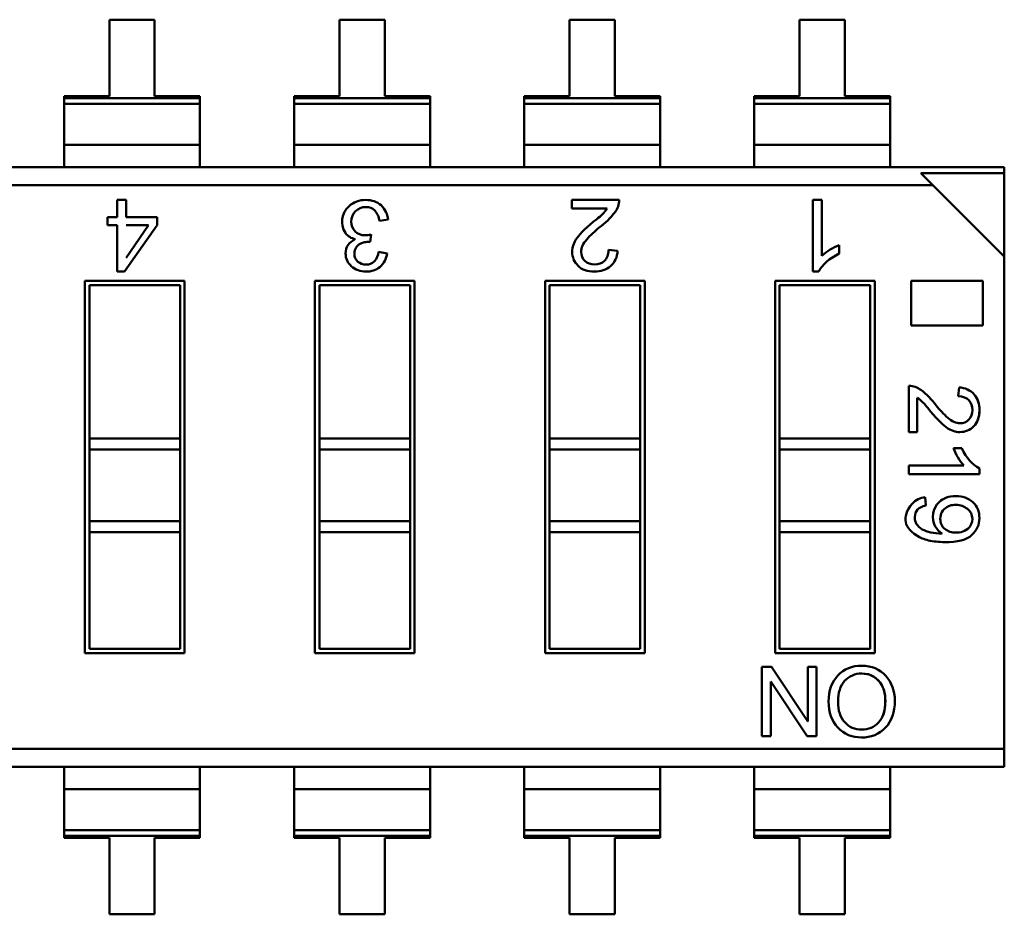
# Model space of a CAD drawing. Units: inches. Extents: x 2 to 86, y 1 to 67.
# Drawn here: x 68.3 to 68.7, y 13.5 to 13.9 of the extents above; entities that cross this region are included whole.
import ezdxf

# ---------------------------------------------------------------- set-up
doc = ezdxf.new("R2010")
doc.units = ezdxf.units.IN
doc.header["$LTSCALE"] = 4
doc.header["$MEASUREMENT"] = 0
doc.layers.add('Visible (ANSI)', color=7, linetype='Continuous', lineweight=50)

msp = doc.modelspace()

# ---------------------------------------------------------------- linework, layer by layer
at = {"layer": 'Visible (ANSI)'}
for p, q in [((68.33233844186918, 13.87110961631764), (68.31243242612115, 13.87110961283716)), ((68.31243242612115, 13.87110961283716), (68.31243243199107, 13.83753755715523)), ((68.3323384477391, 13.83753756063571), (68.33233844186918, 13.87110961631764)), ((68.43346100186918, 13.87110963399847), (68.41355498612114, 13.87110963051799)), ((68.41355498612114, 13.87110963051799), (68.41355499199106, 13.83753757483606)), ((68.4334610077391, 13.83753757831654), (68.43346100186918, 13.87110963399847)), ((68.53458356186917, 13.8711096516793), (68.51467754612113, 13.87110964819882)), ((68.51467754612113, 13.87110964819882), (68.51467755199107, 13.83753759251689)), ((68.53458356773909, 13.83753759599737), (68.53458356186917, 13.8711096516793)), ((68.63570612186918, 13.87110966936013), (68.61580010612114, 13.87110966587965)), ((68.61580010612114, 13.87110966587965), (68.61580011199106, 13.83753761019772)), ((68.6357061277391, 13.8375376136782), (68.63570612186918, 13.87110966936013)), ((68.31243243199107, 13.83753755715523), (68.29252641624304, 13.83753755367475)), ((68.29252641624304, 13.83753755367475), (68.29252641640613, 13.83660477696546)), ((68.29252641624304, 13.83753755367475), (68.29252641640613, 13.83660477696546)), ((68.29252641640613, 13.83660477696546), (68.35224446365022, 13.8366047874069)), ((68.29252641640613, 13.83660477696546), (68.35224446365022, 13.8366047874069)), ((68.29252641640613, 13.83660477696546), (68.29252641684785, 13.83407845230589)), ((68.29252641640613, 13.83660477696546), (68.29252641684785, 13.83407845230589)), ((68.35224446348714, 13.83753756411619), (68.3323384477391, 13.83753756063571)), ((68.35224446365022, 13.8366047874069), (68.35224446348714, 13.83753756411619)), ((68.35224446409194, 13.83407846274733), (68.35224446365022, 13.8366047874069)), ((68.41355499199106, 13.83753757483606), (68.39364897624304, 13.83753757135559)), ((68.39364897624304, 13.83753757135559), (68.39364897640613, 13.83660479464629)), ((68.39364897624304, 13.83753757135559), (68.39364897640613, 13.83660479464629)), ((68.39364897640613, 13.83660479464629), (68.45336702365023, 13.83660480508773)), ((68.39364897640613, 13.83660479464629), (68.45336702365023, 13.83660480508773)), ((68.39364897640613, 13.83660479464629), (68.39364897684784, 13.83407846998673)), ((68.39364897640613, 13.83660479464629), (68.39364897684784, 13.83407846998673)), ((68.45336702348713, 13.83753758179702), (68.4334610077391, 13.83753757831654)), ((68.45336702365023, 13.83660480508773), (68.45336702348713, 13.83753758179702)), ((68.45336702365023, 13.83660480508773), (68.45336702348713, 13.83753758179702)), ((68.45336702409195, 13.83407848042816), (68.45336702365023, 13.83660480508773)), ((68.45336702409195, 13.83407848042816), (68.45336702365023, 13.83660480508773)), ((68.51467755199107, 13.83753759251689), (68.49477153624304, 13.83753758903641)), ((68.49477153624304, 13.83753758903641), (68.49477153640612, 13.83660481232712)), ((68.49477153640612, 13.83660481232712), (68.55448958365022, 13.83660482276856)), ((68.49477153640612, 13.83660481232712), (68.55448958365022, 13.83660482276856)), ((68.49477153640612, 13.83660481232712), (68.49477153684785, 13.83407848766756)), ((68.55448958348713, 13.83753759947785), (68.53458356773909, 13.83753759599737)), ((68.55448958365022, 13.83660482276856), (68.55448958348713, 13.83753759947785)), ((68.55448958365022, 13.83660482276856), (68.55448958348713, 13.83753759947785)), ((68.55448958409194, 13.83407849810899), (68.55448958365022, 13.83660482276856)), ((68.55448958409194, 13.83407849810899), (68.55448958365022, 13.83660482276856)), ((68.61580011199106, 13.83753761019772), (68.59589409624304, 13.83753760671724)), ((68.59589409624304, 13.83753760671724), (68.59589409640613, 13.83660483000795)), ((68.59589409640613, 13.83660483000795), (68.65561214365022, 13.83660484044939)), ((68.59589409640613, 13.83660483000795), (68.65561214365022, 13.83660484044939)), ((68.59589409640613, 13.83660483000795), (68.59589409684784, 13.83407850534839)), ((68.65561214348712, 13.83753761715868), (68.6357061277391, 13.8375376136782)), ((68.65561214365022, 13.83660484044939), (68.65561214348712, 13.83753761715868)), ((68.65561214409193, 13.83407851578982), (68.65561214365022, 13.83660484044939)), ((68.35224446409194, 13.83407846274733), (68.29252641684785, 13.83407845230589)), ((68.35224446409194, 13.83407846274733), (68.29252641684785, 13.83407845230589)), ((68.29252641684783, 13.83407845230588), (68.2925264199722, 13.81620919653672)), ((68.29252641684783, 13.83407845230588), (68.2925264199722, 13.81620919653672)), ((68.35224446409194, 13.83407846274731), (68.3522444672163, 13.81620920697816)), ((68.45336702409195, 13.83407848042816), (68.39364897684784, 13.83407846998673)), ((68.45336702409195, 13.83407848042816), (68.39364897684784, 13.83407846998673)), ((68.39364897684784, 13.83407846998671), (68.39364897997221, 13.81620921421755)), ((68.39364897684784, 13.83407846998671), (68.39364897997221, 13.81620921421755)), ((68.45336702409195, 13.83407848042814), (68.4533670272163, 13.81620922465899)), ((68.45336702409195, 13.83407848042814), (68.4533670272163, 13.81620922465899)), ((68.55448958409194, 13.83407849810899), (68.49477153684785, 13.83407848766756)), ((68.55448958409194, 13.83407849810899), (68.49477153684785, 13.83407848766756)), ((68.49477153684785, 13.83407848766754), (68.4947715399722, 13.81620923189838)), ((68.55448958409193, 13.83407849810897), (68.5544895872163, 13.81620924233982)), ((68.55448958409193, 13.83407849810897), (68.5544895872163, 13.81620924233982)), ((68.65561214409193, 13.83407851578982), (68.59589409684784, 13.83407850534839)), ((68.65561214409193, 13.83407851578982), (68.59589409684784, 13.83407850534839)), ((68.59589409684784, 13.83407850534837), (68.59589409997218, 13.81620924957921)), ((68.65561214409193, 13.8340785157898), (68.6556121472163, 13.81620926002065)), ((68.3522444672163, 13.81620920697816), (68.2925264199722, 13.81620919653672)), ((68.3522444672163, 13.81620920697816), (68.2925264199722, 13.81620919653672)), ((68.2925264199722, 13.81620919653672), (68.29252642169084, 13.80637976827109)), ((68.2925264199722, 13.81620919653672), (68.29252642169084, 13.80637976827109)), ((68.35224446893493, 13.80637977871253), (68.3522444672163, 13.81620920697816)), ((68.4533670272163, 13.81620922465899), (68.39364897997221, 13.81620921421755)), ((68.4533670272163, 13.81620922465899), (68.39364897997221, 13.81620921421755)), ((68.39364897997221, 13.81620921421755), (68.39364898169083, 13.80637978595192)), ((68.39364897997221, 13.81620921421755), (68.39364898169083, 13.80637978595192)), ((68.45336702893493, 13.80637979639336), (68.4533670272163, 13.81620922465899)), ((68.45336702893493, 13.80637979639336), (68.4533670272163, 13.81620922465899)), ((68.5544895872163, 13.81620924233982), (68.4947715399722, 13.81620923189838)), ((68.5544895872163, 13.81620924233982), (68.4947715399722, 13.81620923189838)), ((68.4947715399722, 13.81620923189838), (68.49477154169082, 13.80637980363275)), ((68.55448958893494, 13.80637981407419), (68.5544895872163, 13.81620924233982)), ((68.55448958893494, 13.80637981407419), (68.5544895872163, 13.81620924233982)), ((68.6556121472163, 13.81620926002065), (68.59589409997218, 13.81620924957921)), ((68.6556121472163, 13.81620926002065), (68.59589409997218, 13.81620924957921)), ((68.59589409997218, 13.81620924957921), (68.59589410169083, 13.80637982131358)), ((68.65561214893492, 13.80637983175502), (68.6556121472163, 13.81620926002065)), ((67.84026174389555, 13.80637968919463), (68.70577530861996, 13.80637984052582)), ((68.70577530861996, 13.80637984052582), (68.70577530909571, 13.80365890811724)), ((68.70577530861996, 13.80637984052582), (68.70577530909571, 13.80365890811724)), ((68.7057753090957, 13.80365890811724), (68.66912616276382, 13.8036589017093)), ((68.7057753090957, 13.80365890811724), (68.66912616276382, 13.8036589017093)), ((68.67436763757121, 13.79841742873512), (68.66912616276406, 13.80365890170939)), ((68.70577531550364, 13.76700976178567), (68.7057753090957, 13.80365890811724)), ((68.70577531550364, 13.76700976178567), (68.7057753090957, 13.80365890811724)), ((68.67436763757121, 13.79841742873512), (67.84026174528776, 13.79841728289541)), ((68.67436763757121, 13.79841742873512), (67.84026174528776, 13.79841728289541)), ((68.70577531550364, 13.76700976178567), (68.67436763757121, 13.79841742873512)), ((68.31587609094584, 13.79193147834939), (68.31974686458418, 13.79193147902618)), ((68.31587609226015, 13.78441445390561), (68.31587609094584, 13.79193147834939)), ((68.31974686458418, 13.79193147902618), (68.31974686589851, 13.7844144545824)), ((68.51576450141351, 13.79193151329899), (68.53652371534174, 13.79193151692864)), ((68.51576450206358, 13.78821347635099), (68.51576450141351, 13.79193151329899)), ((68.53118184277344, 13.78821347904665), (68.51576450206358, 13.78821347635099)), ((68.62168728729694, 13.79193153181912), (68.62553938807721, 13.79193153249264)), ((68.62168729280388, 13.76043546882699), (68.62168728729694, 13.79193153181912)), ((68.62553938807721, 13.79193153249264), (68.62553939236525, 13.76740678877803)), ((68.31161913934933, 13.7844144531613), (68.31587609226015, 13.78441445390561)), ((68.3116191399743, 13.78084004966232), (68.31161913934933, 13.7844144531613)), ((68.31974686589851, 13.7844144545824), (68.33338887322245, 13.78441445696764)), ((68.33338887322245, 13.78441445696764), (68.33338887384741, 13.78084005346866)), ((68.31587609288513, 13.78084005040663), (68.3116191399743, 13.78084004966232)), ((68.31587609645278, 13.76043541535726), (68.31587609288513, 13.78084005040663)), ((68.33338887384741, 13.78084005346866), (68.31905533976594, 13.76043541591314)), ((68.32960790934222, 13.78084005280758), (68.31974686652347, 13.78084005108342)), ((68.31975750540737, 13.76652123254349), (68.32960790934222, 13.78084005280758)), ((68.4349228057137, 13.78326656665575), (68.43113519331993, 13.78273928815323)), ((68.4274794013297, 13.77681619977501), (68.42703121574627, 13.77349434930295)), ((68.63326146829232, 13.77204539872434), (68.63326146894241, 13.76832736177635)), ((68.4307397373183, 13.76913551980515), (68.43451856196162, 13.76844127130948)), ((68.53182535236243, 13.76994504761664), (68.53578470428664, 13.76949816886805)), ((68.7057753533093, 13.5507865983211), (68.70577531550364, 13.76700976178567)), ((68.7057753533093, 13.5507865983211), (68.70577531550364, 13.76700976178567)), ((68.31905533976594, 13.76043541591314), (68.31587609645278, 13.76043541535726)), ((68.62418981767274, 13.76043546926455), (68.62168729280388, 13.76043546882699)), ((68.30168319767094, 13.75641567034455), (68.3454764323166, 13.75641567800161)), ((68.30168322628046, 13.59278822089574), (68.30168319767094, 13.75641567034455)), ((68.34350792872378, 13.75444717372042), (68.30365170195212, 13.75444716675173)), ((68.30365170195212, 13.75444716675173), (68.30365171372682, 13.68710369941315)), ((68.30365170195212, 13.75444716675173), (68.30365171372682, 13.68710369941315)), ((68.34350794049848, 13.68710370638183), (68.34350792872378, 13.75444717372042)), ((68.3454764323166, 13.75641567800161), (68.34547646092614, 13.59278822855279)), ((68.40280575767093, 13.75641568802538), (68.4465989923166, 13.75641569568244)), ((68.40280578628045, 13.59278823857657), (68.40280575767093, 13.75641568802538)), ((68.44463048872377, 13.75444719140125), (68.40477426195211, 13.75444718443256)), ((68.40477426195211, 13.75444718443256), (68.40477427372682, 13.68710371709398)), ((68.44463050049848, 13.68710372406267), (68.44463048872377, 13.75444719140125)), ((68.4465989923166, 13.75641569568244), (68.44659902092613, 13.59278824623362)), ((68.50392831767093, 13.75641570570622), (68.54772155231659, 13.75641571336327)), ((68.50392834628046, 13.5927882562574), (68.50392831767093, 13.75641570570622)), ((68.54575304872375, 13.75444720908208), (68.50589682195212, 13.75444720211339)), ((68.50589682195212, 13.75444720211339), (68.50589683372684, 13.68710373477481)), ((68.54575306049848, 13.68710374174349), (68.54575304872375, 13.75444720908208)), ((68.54772155231659, 13.75641571336327), (68.54772158092614, 13.59278826391445)), ((68.60505087767092, 13.75641572338705), (68.6488441123166, 13.7564157310441)), ((68.60505090628047, 13.59278827393823), (68.60505087767092, 13.75641572338705)), ((68.64687560872378, 13.75444722676291), (68.60701938195211, 13.75444721979422)), ((68.60701938195211, 13.75444721979422), (68.60701939372683, 13.68710375245564)), ((68.64687562049848, 13.68710375942432), (68.64687560872378, 13.75444722676291)), ((68.6488441123166, 13.7564157310441), (68.64884414092613, 13.59278828159528)), ((68.66485784710852, 13.75641573384403), (68.69633865960753, 13.75641573934831)), ((68.66485785053257, 13.73683249224745), (68.66485784710852, 13.75641573384403)), ((68.69633865960753, 13.75641573934831), (68.69633866303158, 13.73683249775173)), ((68.69633866303158, 13.73683249775173), (68.66485785053257, 13.73683249224745)), ((68.66387408335558, 13.6898561161469), (68.6638740797867, 13.71026779859194)), ((68.68549247204545, 13.70564809124285), (68.68593186956477, 13.70954115937369)), ((68.66752987373089, 13.70501535469386), (68.66752987638142, 13.6898561167861)), ((68.66752987638142, 13.6898561167861), (68.66387408335558, 13.6898561161469)), ((68.34350794049848, 13.68710370638183), (68.30365171372682, 13.68710369941315)), ((68.34350794049848, 13.68710370638183), (68.30365171372682, 13.68710369941315)), ((68.30365171372682, 13.68710369941315), (68.30365171456215, 13.68232625563362)), ((68.30365171372682, 13.68710369941315), (68.30365171456215, 13.68232625563362)), ((68.34350794049848, 13.68710370638183), (68.34350794133381, 13.68232626260231)), ((68.44463050049848, 13.68710372406267), (68.40477427372682, 13.68710371709398)), ((68.44463050049848, 13.68710372406267), (68.40477427372682, 13.68710371709398)), ((68.40477427372682, 13.68710371709398), (68.40477427456214, 13.68232627331445)), ((68.44463050049848, 13.68710372406266), (68.44463050133379, 13.68232628028313)), ((68.54575306049848, 13.68710374174349), (68.50589683372684, 13.68710373477481)), ((68.54575306049848, 13.68710374174349), (68.50589683372684, 13.68710373477481)), ((68.50589683372682, 13.68710373477481), (68.50589683456214, 13.68232629099528)), ((68.54575306049848, 13.68710374174349), (68.5457530613338, 13.68232629796397)), ((68.64687562049848, 13.68710375942432), (68.60701939372683, 13.68710375245564)), ((68.64687562049848, 13.68710375942432), (68.60701939372683, 13.68710375245564)), ((68.60701939372683, 13.68710375245564), (68.60701939456214, 13.68232630867611)), ((68.64687562049848, 13.68710375942432), (68.64687562133379, 13.6823263156448)), ((68.3435079413338, 13.68232626260231), (68.30365171456215, 13.68232625563362)), ((68.3435079413338, 13.68232626260231), (68.30365171456215, 13.68232625563362)), ((68.30365171456215, 13.68232625563362), (68.30365172007532, 13.65079460964937)), ((68.30365171456215, 13.68232625563362), (68.30365172007532, 13.65079460964937)), ((68.34350794684697, 13.65079461661806), (68.3435079413338, 13.68232626260231)), ((68.44463050133379, 13.68232628028313), (68.40477427456214, 13.68232627331445)), ((68.44463050133379, 13.68232628028313), (68.40477427456214, 13.68232627331445)), ((68.40477427456214, 13.68232627331445), (68.40477428007532, 13.6507946273302)), ((68.44463050684696, 13.65079463429889), (68.44463050133379, 13.68232628028313)), ((68.5457530613338, 13.68232629796397), (68.50589683456214, 13.68232629099528)), ((68.5457530613338, 13.68232629796397), (68.50589683456214, 13.68232629099528)), ((68.50589683456214, 13.68232629099528), (68.5058968400753, 13.65079464501103)), ((68.54575306684696, 13.65079465197972), (68.5457530613338, 13.68232629796397)), ((68.64687562133379, 13.6823263156448), (68.60701939456214, 13.68232630867611)), ((68.64687562133379, 13.6823263156448), (68.60701939456214, 13.68232630867611)), ((68.60701939456214, 13.68232630867611), (68.6070194000753, 13.65079466269186)), ((68.64687562684696, 13.65079466966055), (68.64687562133379, 13.6823263156448)), ((68.68342730448528, 13.68287847614613), (68.68708309751126, 13.68287847678533)), ((68.66387408590316, 13.67528567182744), (68.68798825913136, 13.6752856760437)), ((68.66387408656541, 13.6714980593415), (68.66387408590316, 13.67528567182744)), ((68.69484287171721, 13.67149806475626), (68.66387408656541, 13.6714980593415)), ((68.694842871287, 13.67395869467752), (68.69484287171721, 13.67149806475626)), ((68.67101870308655, 13.66128644641748), (68.67131749449557, 13.65766580529985)), ((68.34350794684697, 13.65079461661806), (68.30365172007532, 13.65079460964937)), ((68.34350794684697, 13.65079461661806), (68.30365172007532, 13.65079460964937)), ((68.30365172007532, 13.65079460964937), (68.30365172091064, 13.64601716586985)), ((68.30365172007532, 13.65079460964937), (68.30365172091064, 13.64601716586985)), ((68.34350794684697, 13.65079461661806), (68.34350794768228, 13.64601717283853)), ((68.44463050684696, 13.65079463429889), (68.40477428007532, 13.6507946273302)), ((68.44463050684696, 13.65079463429889), (68.40477428007532, 13.6507946273302)), ((68.40477428007532, 13.6507946273302), (68.40477428091062, 13.64601718355068)), ((68.44463050684698, 13.65079463429889), (68.44463050768229, 13.64601719051936)), ((68.54575306684696, 13.65079465197972), (68.5058968400753, 13.65079464501103)), ((68.54575306684696, 13.65079465197972), (68.5058968400753, 13.65079464501103)), ((68.5058968400753, 13.65079464501103), (68.50589684091064, 13.64601720123151)), ((68.54575306684696, 13.65079465197972), (68.54575306768228, 13.64601720820019)), ((68.64687562684696, 13.65079466966055), (68.6070194000753, 13.65079466269186)), ((68.64687562684696, 13.65079466966055), (68.6070194000753, 13.65079466269186)), ((68.6070194000753, 13.65079466269186), (68.60701940091063, 13.64601721891234)), ((68.64687562684696, 13.65079466966055), (68.64687562768229, 13.64601722588102)), ((68.34350794768228, 13.64601717283853), (68.30365172091062, 13.64601716586984)), ((68.30365172091062, 13.64601716586984), (68.3036517298733, 13.59475672517693)), ((68.30365172091062, 13.64601716586984), (68.3036517298733, 13.59475672517693)), ((68.34350795664494, 13.59475673214561), (68.34350794768228, 13.64601717283853)), ((68.44463050768228, 13.64601719051936), (68.40477428091062, 13.64601718355068)), ((68.40477428091062, 13.64601718355068), (68.40477428987329, 13.59475674285776)), ((68.44463051664493, 13.59475674982644), (68.44463050768228, 13.64601719051936)), ((68.54575306768228, 13.64601720820019), (68.50589684091062, 13.64601720123151)), ((68.50589684091062, 13.64601720123151), (68.50589684987328, 13.59475676053859)), ((68.54575307664493, 13.59475676750728), (68.54575306768228, 13.64601720820019)), ((68.64687562768228, 13.64601722588102), (68.60701940091063, 13.64601721891233)), ((68.60701940091063, 13.64601721891233), (68.60701940987329, 13.59475677821942)), ((68.64687563664494, 13.5947567851881), (68.64687562768228, 13.64601722588102)), ((68.3036517298733, 13.59475672517693), (68.34350795664494, 13.59475673214561)), ((68.40477428987329, 13.59475674285776), (68.44463051664493, 13.59475674982644)), ((68.50589684987328, 13.59475676053859), (68.54575307664493, 13.59475676750728)), ((68.60701940987329, 13.59475677821942), (68.64687563664494, 13.5947567851881)), ((68.34547646092614, 13.59278822855279), (68.30168322628046, 13.59278822089574)), ((68.44659902092613, 13.59278824623362), (68.40280578628045, 13.59278823857657)), ((68.54772158092614, 13.59278826391445), (68.50392834628046, 13.5927882562574)), ((68.64884414092613, 13.59278828159528), (68.60505090628047, 13.59278827393823)), ((68.59925029984002, 13.58678521996922), (68.60338377819247, 13.58678522069194)), ((68.59925030516477, 13.55633121034323), (68.59925029984002, 13.58678521996922)), ((68.60338377819247, 13.58678522069194), (68.61936789656427, 13.56276981135794)), ((68.61937929736298, 13.58678522348868), (68.62320015970558, 13.58678522415674)), ((68.61937930156137, 13.56277325981879), (68.61937929736298, 13.58678522348868)), ((68.62320015970558, 13.58678522415674), (68.62320016503033, 13.55633121453076)), ((68.60308853086472, 13.58034523463614), (68.60308853506348, 13.55633121101433)), ((68.61909273801206, 13.55633121381259), (68.60310118896783, 13.5803490631484)), ((68.60308853506348, 13.55633121101433), (68.59925030516477, 13.55633121034323)), ((68.62320016503033, 13.55633121453076), (68.61909273801206, 13.55633121381259)), ((68.7057753533093, 13.5507865983211), (67.87166946102586, 13.5507864524814)), ((68.7057753533093, 13.5507865983211), (67.87166946102586, 13.5507864524814)), ((68.7057753533093, 13.5507865983211), (68.7057753547015, 13.54282419202189)), ((68.7057753533093, 13.5507865983211), (68.7057753547015, 13.54282419202189)), ((68.7057753547015, 13.54282419202189), (67.8402617899771, 13.54282404069073)), ((68.29252646777238, 13.54282411976716), (68.292526469491, 13.53299469150153)), ((68.29252646777238, 13.54282411976716), (68.292526469491, 13.53299469150153)), ((68.3522445167351, 13.53299470194297), (68.35224451501647, 13.5428241302086)), ((68.3522445167351, 13.53299470194297), (68.35224451501647, 13.5428241302086)), ((68.39364902777237, 13.54282413744799), (68.393649029491, 13.53299470918236)), ((68.39364902777237, 13.54282413744799), (68.393649029491, 13.53299470918236)), ((68.4533670767351, 13.5329947196238), (68.45336707501646, 13.54282414788943)), ((68.4533670767351, 13.5329947196238), (68.45336707501646, 13.54282414788943)), ((68.49477158777236, 13.54282415512882), (68.494771589491, 13.53299472686319)), ((68.49477158777236, 13.54282415512882), (68.494771589491, 13.53299472686319)), ((68.55448963673508, 13.53299473730462), (68.55448963501647, 13.54282416557026)), ((68.55448963673508, 13.53299473730462), (68.55448963501647, 13.54282416557026)), ((68.59589414777237, 13.54282417280965), (68.595894149491, 13.53299474454402)), ((68.59589414777237, 13.54282417280965), (68.595894149491, 13.53299474454402)), ((68.65561219673509, 13.53299475498546), (68.65561219501646, 13.54282418325109)), ((68.65561219673509, 13.53299475498546), (68.65561219501646, 13.54282418325109)), ((68.3522445167351, 13.53299470194297), (68.292526469491, 13.53299469150153)), ((68.3522445167351, 13.53299470194297), (68.292526469491, 13.53299469150153)), ((68.292526469491, 13.53299469150153), (68.29252647261536, 13.51512543573238)), ((68.292526469491, 13.53299469150153), (68.29252647261536, 13.51512543573238)), ((68.3522445167351, 13.53299470194297), (68.35224451985945, 13.51512544617381)), ((68.3522445167351, 13.53299470194297), (68.35224451985945, 13.51512544617381)), ((68.4533670767351, 13.5329947196238), (68.393649029491, 13.53299470918236)), ((68.4533670767351, 13.5329947196238), (68.393649029491, 13.53299470918236)), ((68.393649029491, 13.53299470918236), (68.39364903261537, 13.51512545341321)), ((68.393649029491, 13.53299470918236), (68.39364903261537, 13.51512545341321)), ((68.4533670767351, 13.5329947196238), (68.45336707985946, 13.51512546385464)), ((68.4533670767351, 13.5329947196238), (68.45336707985946, 13.51512546385464)), ((68.55448963673508, 13.53299473730462), (68.494771589491, 13.53299472686319)), ((68.55448963673508, 13.53299473730462), (68.494771589491, 13.53299472686319)), ((68.49477158949101, 13.53299472686319), (68.49477159261536, 13.51512547109404)), ((68.49477158949101, 13.53299472686319), (68.49477159261536, 13.51512547109404)), ((68.55448963673508, 13.53299473730462), (68.55448963985945, 13.51512548153547)), ((68.55448963673508, 13.53299473730462), (68.55448963985945, 13.51512548153547)), ((68.65561219673509, 13.53299475498546), (68.595894149491, 13.53299474454402)), ((68.65561219673509, 13.53299475498546), (68.595894149491, 13.53299474454402)), ((68.595894149491, 13.53299474454402), (68.59589415261534, 13.51512548877487)), ((68.595894149491, 13.53299474454402), (68.59589415261534, 13.51512548877487)), ((68.65561219673509, 13.53299475498546), (68.65561219985946, 13.5151254992163)), ((68.65561219673509, 13.53299475498546), (68.65561219985946, 13.5151254992163)), ((68.35224451985945, 13.51512544617379), (68.29252647261536, 13.51512543573236)), ((68.35224451985945, 13.51512544617379), (68.29252647261536, 13.51512543573236)), ((68.29252647261536, 13.51512543573236), (68.29252647305708, 13.51259911107279)), ((68.29252647261536, 13.51512543573236), (68.29252647305708, 13.51259911107279)), ((68.35224452030117, 13.51259912151423), (68.35224451985945, 13.51512544617379)), ((68.35224452030117, 13.51259912151423), (68.35224451985945, 13.51512544617379)), ((68.45336707985945, 13.51512546385462), (68.39364903261537, 13.51512545341319)), ((68.45336707985945, 13.51512546385462), (68.39364903261537, 13.51512545341319)), ((68.39364903261537, 13.51512545341319), (68.39364903305707, 13.51259912875362)), ((68.39364903261537, 13.51512545341319), (68.39364903305707, 13.51259912875362)), ((68.45336708030116, 13.51259913919506), (68.45336707985945, 13.51512546385462)), ((68.45336708030116, 13.51259913919506), (68.45336707985945, 13.51512546385462)), ((68.55448963985945, 13.51512548153545), (68.49477159261536, 13.51512547109402)), ((68.55448963985945, 13.51512548153545), (68.49477159261536, 13.51512547109402)), ((68.49477159261536, 13.51512547109402), (68.49477159305708, 13.51259914643445)), ((68.49477159261536, 13.51512547109402), (68.49477159305708, 13.51259914643445)), ((68.55448964030117, 13.51259915687589), (68.55448963985945, 13.51512548153545)), ((68.55448964030117, 13.51259915687589), (68.55448963985945, 13.51512548153545)), ((68.65561219985946, 13.51512549921628), (68.59589415261534, 13.51512548877485)), ((68.65561219985946, 13.51512549921628), (68.59589415261534, 13.51512548877485)), ((68.59589415261534, 13.51512548877485), (68.59589415305707, 13.51259916411528)), ((68.59589415261534, 13.51512548877485), (68.59589415305707, 13.51259916411528)), ((68.65561220030116, 13.51259917455672), (68.65561219985946, 13.51512549921628)), ((68.65561220030116, 13.51259917455672), (68.65561219985946, 13.51512549921628)), ((68.35224452030117, 13.51259912151423), (68.29252647305708, 13.51259911107279)), ((68.35224452030117, 13.51259912151423), (68.29252647305708, 13.51259911107279)), ((68.29252647305708, 13.51259911107279), (68.29252647322018, 13.5116663343635)), ((68.29252647305708, 13.51259911107279), (68.29252647322018, 13.5116663343635)), ((68.29252647322018, 13.5116663343635), (68.3124324889682, 13.51166633784398)), ((68.29252647322018, 13.5116663343635), (68.3124324889682, 13.51166633784398)), ((68.3124324889682, 13.51166633784398), (68.31243249483813, 13.47809428216205)), ((68.33233850471623, 13.51166634132446), (68.35224452046427, 13.51166634480494)), ((68.33233851058615, 13.47809428564253), (68.33233850471623, 13.51166634132446)), ((68.35224452046427, 13.51166634480494), (68.35224452030117, 13.51259912151423)), ((68.35224452046427, 13.51166634480494), (68.35224452030117, 13.51259912151423)), ((68.45336708030116, 13.51259913919506), (68.39364903305707, 13.51259912875362)), ((68.45336708030116, 13.51259913919506), (68.39364903305707, 13.51259912875362)), ((68.39364903305707, 13.51259912875362), (68.39364903322017, 13.51166635204433)), ((68.39364903305707, 13.51259912875362), (68.39364903322017, 13.51166635204433)), ((68.39364903322017, 13.51166635204433), (68.4135550489682, 13.51166635552481)), ((68.39364903322017, 13.51166635204433), (68.4135550489682, 13.51166635552481)), ((68.4135550489682, 13.51166635552481), (68.41355505483813, 13.47809429984288)), ((68.43346106471624, 13.51166635900529), (68.45336708046426, 13.51166636248577)), ((68.43346107058616, 13.47809430332336), (68.43346106471624, 13.51166635900529)), ((68.45336708046426, 13.51166636248577), (68.45336708030116, 13.51259913919506)), ((68.45336708046426, 13.51166636248577), (68.45336708030116, 13.51259913919506)), ((68.55448964030117, 13.51259915687589), (68.49477159305708, 13.51259914643445)), ((68.55448964030117, 13.51259915687589), (68.49477159305708, 13.51259914643445)), ((68.49477159305708, 13.51259914643445), (68.49477159322016, 13.51166636972516)), ((68.49477159305708, 13.51259914643445), (68.49477159322016, 13.51166636972516)), ((68.49477159322016, 13.51166636972516), (68.5146776089682, 13.51166637320564)), ((68.49477159322016, 13.51166636972516), (68.5146776089682, 13.51166637320564)), ((68.5146776089682, 13.51166637320564), (68.51467761483813, 13.47809431752371)), ((68.53458362471623, 13.51166637668612), (68.55448964046427, 13.5116663801666)), ((68.53458363058616, 13.47809432100419), (68.53458362471623, 13.51166637668612)), ((68.55448964046427, 13.5116663801666), (68.55448964030117, 13.51259915687589)), ((68.55448964046427, 13.5116663801666), (68.55448964030117, 13.51259915687589)), ((68.65561220030116, 13.51259917455672), (68.59589415305707, 13.51259916411528)), ((68.65561220030116, 13.51259917455672), (68.59589415305707, 13.51259916411528)), ((68.59589415305707, 13.51259916411528), (68.59589415322017, 13.51166638740599)), ((68.59589415305707, 13.51259916411528), (68.59589415322017, 13.51166638740599)), ((68.59589415322017, 13.51166638740599), (68.61580016896819, 13.51166639088647)), ((68.59589415322017, 13.51166638740599), (68.61580016896819, 13.51166639088647)), ((68.61580016896819, 13.51166639088647), (68.61580017483811, 13.47809433520454)), ((68.63570618471623, 13.51166639436695), (68.65561220046426, 13.51166639784743)), ((68.63570619058616, 13.47809433868502), (68.63570618471623, 13.51166639436695)), ((68.65561220046426, 13.51166639784743), (68.65561220030116, 13.51259917455672)), ((68.65561220046426, 13.51166639784743), (68.65561220030116, 13.51259917455672)), ((68.31243249483813, 13.47809428216205), (68.33233851058615, 13.47809428564253)), ((68.41355505483813, 13.47809429984288), (68.43346107058616, 13.47809430332336)), ((68.51467761483813, 13.47809431752371), (68.53458363058616, 13.47809432100419)), ((68.61580017483811, 13.47809433520454), (68.63570619058616, 13.47809433868502))]:
    msp.add_line(p, q, dxfattribs=at)
for centre, radius, start, end in [((68.42375785052442, 13.782433750619), 0.0090491315661417, 131.3679186141105, 213.0983304960972), ((68.42530623723586, 13.78244533736068), 0.0096515701750394, 4.881064330291984, 47.47827444438668), ((68.51593074681473, 13.79839501182384), 0.0183373808826378, 305.8424752510871, 326.2731834989514), ((68.52701042063113, 13.79221536391096), 0.0095175283220472, 323.6242212273613, 358.2909800306623), ((68.4226073233266, 13.7816244454902), 0.0086004325929921, 7.448000902518384, 41.37349881243473), ((68.50633769766837, 13.808473115598), 0.0358172614882283, 306.7335810094489, 322.2974455990167), ((68.55562728081476, 13.74463452641827), 0.0448352553677952, 128.4209962664127, 138.1443140672495), ((68.4214786599539, 13.78102806520577), 0.0063713225479921, 213.701011179765, 261.3540062508694), ((68.64140225527187, 13.74974618499702), 0.0237387309160236, 110.0556507903416, 131.9303772300473), ((68.42361255221628, 13.76979854232958), 0.0071579582526378, 317.8647332859629, 354.6852266930744), ((68.42496880941337, 13.76971293452455), 0.0096340490483071, 310.8936252306258, 352.4150075590351), ((68.52634917252551, 13.76980024562577), 0.0094403659877165, 311.8499165884931, 358.1663128051112), ((68.66359498470702, 13.70091376662759), 0.0093581947005905, 53.62422122783697, 88.2909800308581), ((68.64760940520225, 13.6805871271966), 0.0352176421552756, 36.73358100945632, 52.29744559915005), ((68.68563484989556, 13.70026358852376), 0.0092823241464173, 41.84991658695331, 88.16631280475265), ((68.65751879072123, 13.69001957842197), 0.0180303934794488, 35.84247525136896, 56.27318349907812), ((68.71037926800031, 13.72905154991084), 0.0440846651551574, 218.4209962666567, 228.1443140674184), ((68.70535320548298, 13.69088297762934), 0.0233413191261417, 200.055650790139, 221.9303772301123), ((68.67163393920941, 13.65276352916817), 0.0085450941437401, 94.12879708921632, 138.3004682355122), ((68.68309611149434, 13.65278669865074), 0.0087600937843307, 132.9713004329061, 209.2478815492837), ((68.68618793743312, 13.65176549313543), 0.0055440452483465, 309.09878019818, 52.63559113304449), ((68.6829427584319, 13.65274296981428), 0.008600627885315, 209.492792133152, 238.8015956202036), ((68.64281127572097, 13.57420699449904), 0.0096562190632283, 88.26651945227053, 138.3862519904701), ((68.64264046035127, 13.56959929451016), 0.0137954830063386, 223.2202748896722, 271.7425690557073), ((68.64353200016323, 13.56973005885144), 0.0139278687813386, 268.0577952583758, 316.3557813121944)]:
    msp.add_arc(centre, radius, start, end, dxfattribs=at)
msp.add_ellipse((69.05002065373624, 13.93766271185117), major_axis=(-0.3828276940886269, -0.2883028612570694), ratio=0.1256992355126727, start_param=0.0529552985099251, end_param=0.1664031501442774, dxfattribs=at)
for points, knots in [([(68.41777748689913, 13.78922480325301), (68.4198162942332, 13.79102633623043), (68.42225934806817, 13.79193149695003), (68.42509786044162, 13.79193149744633), (68.42782212928304, 13.79193149792266), (68.43006306024247, 13.79114058155408), (68.43182944128392, 13.78955874834213)], [0, 0, 0, 0, 0.522151881999, 0.522151881999, 0.522151881999, 1, 1, 1, 1]), ([(68.42906123301587, 13.78730902907297), (68.42805940494421, 13.7883108567943), (68.4267412102544, 13.7888205584761), (68.42509786098556, 13.78882055818877), (68.42333148022067, 13.78882055787993), (68.42183752644898, 13.78819661217438), (68.420607211705, 13.78695750903462)], [0, 0, 0, 0, 0.465742102863, 0.465742102863, 0.465742102863, 1, 1, 1, 1]), ([(68.420607211705, 13.78695750903462), (68.41938568492505, 13.7857184058964), (68.41877052771055, 13.78419808801609), (68.41877052802398, 13.78240534335916), (68.41877052832517, 13.78068290241427), (68.41933295827192, 13.7792504643799), (68.42044024193468, 13.77811681721692)], [0, 0, 0, 0, 0.516306735204, 0.516306735204, 0.516306735204, 1, 1, 1, 1]), ([(68.41884962313571, 13.76275545585893), (68.4171271819204, 13.76430213722257), (68.41626596111608, 13.76620033729695), (68.41626596072426, 13.76844126811809), (68.41626596022084, 13.77132048371382), (68.41768633468196, 13.77339687808934), (68.42051506451872, 13.77469099727422)], [0, 0, 0, 0, 0.4391407595540001, 0.4391407595540001, 0.4391407595540001, 0.999996027453, 0.999996027453, 0.999996027453, 0.999996027453]), ([(68.42044024193468, 13.77811681721692), (68.42155631356145, 13.77698317005545), (68.4230151156861, 13.77641195265024), (68.42480786034302, 13.7764119529637), (68.42553726135537, 13.77641195309123), (68.42642484569679, 13.77654377270649), (68.4274794013297, 13.77681619977501)], [0, 0, 0, 0, 0.645727898851, 0.645727898851, 0.645727898851, 1, 1, 1, 1]), ([(68.51842790794107, 13.76299160117432), (68.51671189059127, 13.76468974274956), (68.51585388170538, 13.76674538802753), (68.51585388128346, 13.7691585370082), (68.51585388093184, 13.77116949449206), (68.51657782526976, 13.77320726486899), (68.51801677670991, 13.77526291054858)], [-3.7317e-11, -3.7317e-11, -3.7317e-11, -3.7317e-11, 0.5135446133790001, 0.5135446133790001, 0.5135446133790001, 1, 1, 1, 1]), ([(68.42085327748748, 13.77099856644548), (68.42037872755418, 13.77029552924216), (68.42014145268122, 13.76940794483622), (68.42014145286407, 13.76836217711968), (68.42014145313142, 13.76683307138287), (68.42064236728713, 13.76564669632986), (68.42166177125917, 13.76480305196365)], [4.30372e-11, 4.30372e-11, 4.30372e-11, 4.30372e-11, 0.4045434829, 0.4045434829, 0.4045434829, 1, 1, 1, 1]), ([(68.42703121574627, 13.77349434930295), (68.42602938784977, 13.77349434912778), (68.42522968313457, 13.77344162120394), (68.42464088956318, 13.77334495349694), (68.42405209599177, 13.77324828578994), (68.42339299873294, 13.77301101064659), (68.42266359778661, 13.77263312806685), (68.42193419684031, 13.77225524548711), (68.42132782741923, 13.77171039161283), (68.42085327748748, 13.77099856644548)], [0, 0, 0, 0, 0.531091946443, 0.531091946443, 0.531091946443, 0.9999367026019998, 0.9999367026019998, 0.9999367026019998, 1, 1, 1, 1]), ([(68.52222955772027, 13.77455399604041), (68.52059974031879, 13.7727425109537), (68.51978642005678, 13.77091030510398), (68.5197864203787, 13.76906916180759), (68.51978642065528, 13.76748720858693), (68.52034055139013, 13.76618232071649), (68.52146668776234, 13.7651455606106)], [0, 0, 0, 0, 0.581023029048, 0.581023029048, 0.581023029048, 1, 1, 1, 1]), ([(68.52146668776234, 13.7651455606106), (68.52258388654423, 13.76411773809196), (68.52399602566801, 13.76359935818745), (68.52571204272093, 13.76359935848748), (68.52743699736266, 13.76359935878908), (68.52887594907001, 13.76412667678091), (68.53004677301915, 13.76519025005488), (68.53121759696826, 13.76625382332885), (68.53180747755358, 13.76783577665265), (68.53182535236243, 13.76994504761668)], [0, 0, 0, 0, 0.494665476476, 0.494665476476, 0.494665476476, 0.999863379976, 0.999863379976, 0.999863379976, 1, 1, 1, 1]), ([(68.43127580429494, 13.76243030336344), (68.4295973034021, 13.76110332050528), (68.42759364772586, 13.76043543489058), (68.42526483726466, 13.7604354344834), (68.42270753973936, 13.76043543403627), (68.42056327638706, 13.76120877449375), (68.41884962313571, 13.76275545585893)], [0, 0, 0, 0, 0.479431071673, 0.479431071673, 0.479431071673, 1, 1, 1, 1]), ([(68.42166177125917, 13.76480305196365), (68.42268117522967, 13.7639681955615), (68.42384997451602, 13.76354637349362), (68.42518574504467, 13.76354637372717), (68.42671485078148, 13.76354637399452), (68.42795395362158, 13.76402971223145), (68.42892062949306, 13.76499638844094)], [0, 0, 0, 0, 0.479671215259, 0.479671215259, 0.479671215259, 1, 1, 1, 1]), ([(68.53264761178846, 13.76276816394014), (68.53079753117521, 13.76121302316245), (68.528455883041, 13.76043545252589), (68.52562266738593, 13.76043545203052), (68.52253919924397, 13.76043545149139), (68.52014392529247, 13.76128452201026), (68.51842790794107, 13.76299160117432)], [0, 0, 0, 0, 0.489601358708, 0.489601358708, 0.489601358708, 1, 1, 1, 1]), ([(68.69021161049677, 13.69546284178678), (68.69122222616494, 13.69656133746404), (68.69173192783438, 13.69794983586587), (68.69173192753937, 13.69963712495473), (68.69173192724281, 13.70133320200761), (68.69121343711944, 13.70274806412167), (68.69016766920163, 13.70389928722339), (68.6891219012838, 13.70505051032515), (68.68756643155363, 13.70563051567748), (68.68549247204545, 13.70564809124285)], [0, 0, 0, 0, 0.49466660786, 0.49466660786, 0.49466660786, 0.999865666834, 0.999865666834, 0.999865666834, 1, 1, 1, 1]), ([(68.69254920699977, 13.70645658516511), (68.69411013127589, 13.70459962418532), (68.69487433799867, 13.70223568904797), (68.69484182716808, 13.69936477975305), (68.69480849899816, 13.69642169430557), (68.6939710600568, 13.6941250791864), (68.692329510344, 13.69247493439555)], [0, 0, 0, 0, 0.5, 0.5, 0.5, 1, 1, 1, 1]), ([(68.69254920699977, 13.70645658516511), (68.69407831305443, 13.70463747688353), (68.69484286632552, 13.70233503044803), (68.6948428668126, 13.69954924585863), (68.69484286734271, 13.69651739827705), (68.69400801117378, 13.69416222377789), (68.692329510344, 13.69247493439555)], [0, 0, 0, 0, 0.489601358708, 0.489601358708, 0.489601358708, 1, 1, 1, 1]), ([(68.692329510344, 13.69247493439555), (68.69065979747839, 13.69078764501475), (68.68863856590464, 13.6899440001169), (68.68626581562354, 13.68994399970204), (68.68428852372234, 13.68994399935632), (68.68228486780497, 13.69065582409036), (68.68026363583672, 13.69207068594168)], [-3.73556e-11, -3.73556e-11, -3.73556e-11, -3.73556e-11, 0.5135446133790001, 0.5135446133790001, 0.5135446133790001, 1, 1, 1, 1]), ([(68.68096068235636, 13.69621294048417), (68.68274184124188, 13.69461040797226), (68.68454337400257, 13.69381070356284), (68.68635369458761, 13.69381070387937), (68.68790916421635, 13.69381070415134), (68.68919220686557, 13.69435555814398), (68.69021161049677, 13.69546284178678)], [0, 0, 0, 0, 0.581023029048, 0.581023029048, 0.581023029048, 1, 1, 1, 1]), ([(68.69150345007432, 13.64473871377868), (68.68921981691408, 13.64259893077649), (68.68522739665929, 13.64155375441281), (68.67952618930995, 13.64160318468766), (68.67684730477835, 13.6416264109958), (68.67450174616766, 13.64187734784376), (68.67248951347794, 13.64235599523154), (68.67148437237788, 13.64259508694519), (68.67056270130384, 13.64289094569845), (68.66972450025582, 13.64324357149132), (68.66930555978433, 13.64341981705468), (68.6689075013051, 13.64361023232895), (68.66853032481815, 13.64381481731413), (68.66148488671558, 13.64763634622571), (68.66039271150815, 13.65251405146635), (68.66525379919587, 13.65844793303605)], [0, 0, 0, 0, 0.5, 0.5, 0.5, 0.75, 0.75, 0.75, 0.875, 0.875, 0.875, 0.9375, 0.9375, 0.9375, 1, 1, 1, 1]), ([(68.67712564925999, 13.65919566874021), (68.67898940096767, 13.66097008635109), (68.6814148733468, 13.66184887793147), (68.68441156013071, 13.66184887845543), (68.68746977160434, 13.66184887899014), (68.6899743415024, 13.66095250709963), (68.69192526982799, 13.65914218685578)], [1.471096677e-06, 1.471096677e-06, 1.471096677e-06, 1.471096677e-06, 0.493043152414, 0.493043152414, 0.493043152414, 1, 1, 1, 1]), ([(68.68955252006623, 13.65617185460741), (68.68816369329961, 13.65733341839951), (68.68648679693995, 13.65793600069037), (68.68452183098717, 13.65797960147998), (68.6834900221417, 13.65800249637049), (68.68255908259192, 13.65786757731161), (68.68172901233785, 13.65757484430332), (68.68131052911431, 13.65742726179173), (68.68091619966987, 13.65723946976375), (68.68054602400447, 13.6570114682194), (68.67861189400516, 13.65582018346437), (68.6776448292038, 13.65409029750563), (68.67764482960044, 13.65182181034316)], [0, 0, 0, 0, 0.5, 0.5, 0.5, 0.75, 0.75, 0.75, 0.875, 0.875, 0.875, 1, 1, 1, 1]), ([(68.69192526982799, 13.65914218685578), (68.69386741018938, 13.65733186661043), (68.6948428746013, 13.65500305631981), (68.69484287509914, 13.65215575598237), (68.69484287559851, 13.64929966768087), (68.69372680460154, 13.64683024960049), (68.69150345007432, 13.64473871377868)], [0, 0, 0, 0, 0.4822376419170001, 0.4822376419170001, 0.4822376419170001, 1, 1, 1, 1]), ([(68.67131749449558, 13.65766580529985), (68.66807473587772, 13.65709458707259), (68.66645775079921, 13.65538972177297), (68.66645775129398, 13.65255999736353), (68.66645775170116, 13.65023118690235), (68.66752109565587, 13.64845601835937), (68.6696477831615, 13.64721691580657)], [0, 0, 0, 0, 0.5525943370160001, 0.5525943370160001, 0.5525943370160001, 1, 1, 1, 1]), ([(68.67764482960044, 13.65182181034316), (68.67764482993078, 13.64993246499581), (68.67833686403554, 13.64843564750773), (68.67972093191472, 13.64733135787891), (68.68036612907034, 13.64681658216729), (68.6810942029553, 13.64643131298632), (68.68190515356955, 13.64617555033601), (68.6823100696092, 13.64604784539615), (68.68273630510521, 13.64595215453896), (68.68318386005755, 13.64588847776443), (68.68577526805586, 13.64551978001708), (68.68794209505295, 13.64604461486293), (68.68968434104877, 13.64746298230199)], [0, 0, 0, 0, 0.5, 0.5, 0.5, 0.75, 0.75, 0.75, 0.875, 0.875, 0.875, 1, 1, 1, 1]), ([(68.63261337577671, 13.58299041479418), (68.63534008158227, 13.58586474580589), (68.63882227632881, 13.58730625357127), (68.64305996001782, 13.58730625431221), (68.64745395171181, 13.58730625508048), (68.65098824963982, 13.58581264587359), (68.65366285380043, 13.58283411046962)], [0, 0, 0, 0, 0.4945104510160001, 0.4945104510160001, 0.4945104510160001, 1, 1, 1, 1]), ([(68.63258732843573, 13.56015207851462), (68.62987798917813, 13.56304377613201), (68.62852331913408, 13.56686463823775), (68.62852331830659, 13.5715972972757), (68.62852331748061, 13.57632127253562), (68.62988666996965, 13.58012476756045), (68.63261337577671, 13.58299041479418)], [0, 0, 0, 0, 0.500572173184, 0.500572173184, 0.500572173184, 1, 1, 1, 1]), ([(68.65054538105413, 13.56239249639175), (68.6524071237505, 13.56437780677695), (68.65338579884617, 13.56736574306026), (68.65348140634113, 13.57135630524168), (68.65352866551548, 13.57332885638871), (68.65331821832288, 13.57506421129325), (68.65285006476331, 13.57656236995531), (68.6526106635233, 13.57732848832421), (68.65230392074524, 13.57804680457087), (68.65192983642913, 13.57871731869528), (68.65001752689928, 13.58214496988186), (68.64707537459319, 13.58385879512791), (68.64310337951088, 13.58385879443342)], [0, 0, 0, 0, 0.5, 0.5, 0.5, 0.75, 0.75, 0.75, 0.875, 0.875, 0.875, 1, 1, 1, 1]), ([(68.65054538105413, 13.56239249639175), (68.65251039067698, 13.56448792774152), (68.65348918089053, 13.56767142192587), (68.65348918013123, 13.57201412298733), (68.6534891796759, 13.57461832763459), (68.65315605823436, 13.57660460475422), (68.65184272286652, 13.5788704991309), (68.65174076400604, 13.57904640850961), (68.65061268065188, 13.58057764385765), (68.65060616431961, 13.5805850114199), (68.65055672919767, 13.5806409042633), (68.65053001403845, 13.58067022474384), (68.65052183546511, 13.58067925996342), (68.6505197928185, 13.58068151656245), (68.65051925979111, 13.58068210444729), (68.65051880214672, 13.58068260960609), (68.6486447483897, 13.58275123489484), (68.64621490875054, 13.58385879497726), (68.64310337951088, 13.58385879443341)], [0, 0, 0, 0, 0.5277339416049984, 0.5277339416049984, 0.5277339416049984, 0.875, 0.875, 0.875, 0.901959489906434, 0.901959489906434, 0.901959489906434, 0.9020552325920723, 0.9020552325920723, 0.9020552325920723, 0.9020791448888029, 0.9020791448888029, 0.9020791448888029, 1, 1, 1, 1]), ([(68.65366285380043, 13.58283411046962), (68.65632877418146, 13.5798642588422), (68.65766607663753, 13.57622575607252), (68.6576660773891, 13.57192728593713), (68.65766607826212, 13.56693411355764), (68.65631140957547, 13.56299167808547), (68.65361075510405, 13.56011734707827)], [0, 0, 0, 0, 0.481401192606, 0.481401192606, 0.481401192606, 1, 1, 1, 1]), ([(68.6356353341294, 13.56245328023117), (68.63761009599303, 13.5603124993159), (68.64008882980283, 13.55924731656567), (68.64307153555885, 13.55925773198049), (68.64609560505102, 13.5592682918348), (68.64858688688275, 13.56031321330523), (68.65054538105413, 13.56239249639175)], [0, 0, 0, 0, 0.5, 0.5, 0.5, 1, 1, 1, 1])]:
    msp.add_open_spline(points, degree=3, knots=knots, dxfattribs=at)
for points in [[(68.51801677670991, 13.77526291054858), (68.51946466573735, 13.7773274938185), (68.522351506444, 13.780080271679), (68.52666836123957, 13.78353018171725)], [(68.63326146894241, 13.76832736177635), (68.62882842526098, 13.76620021486275), (68.62580752070015, 13.76357256322228), (68.62418981767274, 13.76043546926455)], [(68.68026363583672, 13.69207068594168), (68.67824560646383, 13.69348592679366), (68.67553598373325, 13.69632150937201), (68.67213476764503, 13.70057743367672)], [(68.68026363583672, 13.69207068594168), (68.67823361590277, 13.69349433575548), (68.67552692249309, 13.69633284765565), (68.67213476764503, 13.70057743367672)], [(68.68708309751126, 13.68287847678533), (68.68917463370647, 13.67851964700478), (68.69175829564314, 13.67554931562301), (68.694842871287, 13.67395869467752)], [(68.6696477831615, 13.64721691580657), (68.6717656827018, 13.64598660121624), (68.67467742821619, 13.64537144424503), (68.6784006687902, 13.64540001452045)], [(68.63559191206281, 13.58061974390693), (68.63367569374402, 13.57846074603627), (68.6327089003135, 13.57545326406879), (68.6326915317712, 13.5715972980045)], [(68.6326915317712, 13.5715972980045), (68.63270889865316, 13.57545289546234), (68.63367279749151, 13.57845748283662), (68.63559191206281, 13.58061974390693)], [(68.6326915317712, 13.5715972980045), (68.63269153246355, 13.5676374952131), (68.63367279991628, 13.56458948928866), (68.6356353341294, 13.56245328023117)]]:
    msp.add_open_spline(points, degree=3, dxfattribs=at)

doc.saveas('drawing.dxf')
